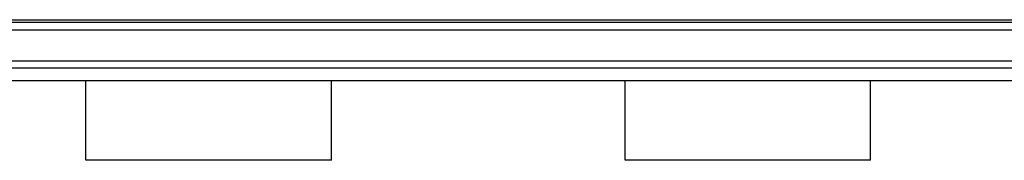
# Model space of a CAD drawing. Extents: x -677 to -11, y -3 to 468.
# Drawn here: x -373 to -311, y 104 to 113 of the extents above; entities that cross this region are included whole.
import ezdxf

# ---------------------------------------------------------------- set-up
doc = ezdxf.new("R2010")
doc.units = 0
doc.header["$LTSCALE"] = 23.1
doc.header["$MEASUREMENT"] = 0
doc.layers.get('0').update_dxf_attribs({"linetype": 'CONTINUOUS'})
doc.layers.add('271317274H_1', color=7, linetype='CONTINUOUS')
doc.layers.add('LAYER_1', color=7, linetype='CONTINUOUS')

msp = doc.modelspace()

# ---------------------------------------------------------------- linework, layer by layer
for p, q in [((-368.383, 109.088), (-352.978, 109.088)), ((-368.383, 104.088), (-368.383, 109.088)), ((-352.978, 104.088), (-352.978, 109.088)), ((-334.573, 109.088), (-319.168, 109.088)), ((-334.573, 104.088), (-334.573, 109.088)), ((-319.168, 104.088), (-319.168, 109.088)), ((-352.978, 104.088), (-368.383, 104.088)), ((-319.168, 104.088), (-334.573, 104.088))]:
    msp.add_line(p, q)
at = {"layer": '271317274H_1', "color": 7, "linetype": 'CONTINUOUS', "const_width": 0.0762}
msp.add_lwpolyline([(-402.588, 112.735), (-274.108, 112.735)], dxfattribs=at)
msp.add_lwpolyline([(-402.588, 112.735), (-274.108, 112.735)], dxfattribs=at)
at = {"layer": 'LAYER_1'}
for points in [[(-401.912, 112.899), (-401.912, 112.899), (-274.404, 112.899), (-274.404, 112.899)], [(-274.404, 112.721), (-274.404, 112.721), (-401.912, 112.721), (-401.912, 112.721)], [(-274.404, 112.238), (-274.404, 112.238), (-401.912, 112.238), (-401.912, 112.238)], [(-274.404, 110.308), (-274.404, 110.308), (-401.912, 110.308), (-401.912, 110.308)], [(-416.593, 109.876), (-416.593, 109.876), (-270.949, 109.876), (-270.949, 109.876)], [(-421.596, 109.088), (-421.596, 109.088), (-265.945, 109.088), (-265.945, 109.088)]]:
    msp.add_open_spline(points, degree=3, dxfattribs=at)

doc.saveas('drawing.dxf')
